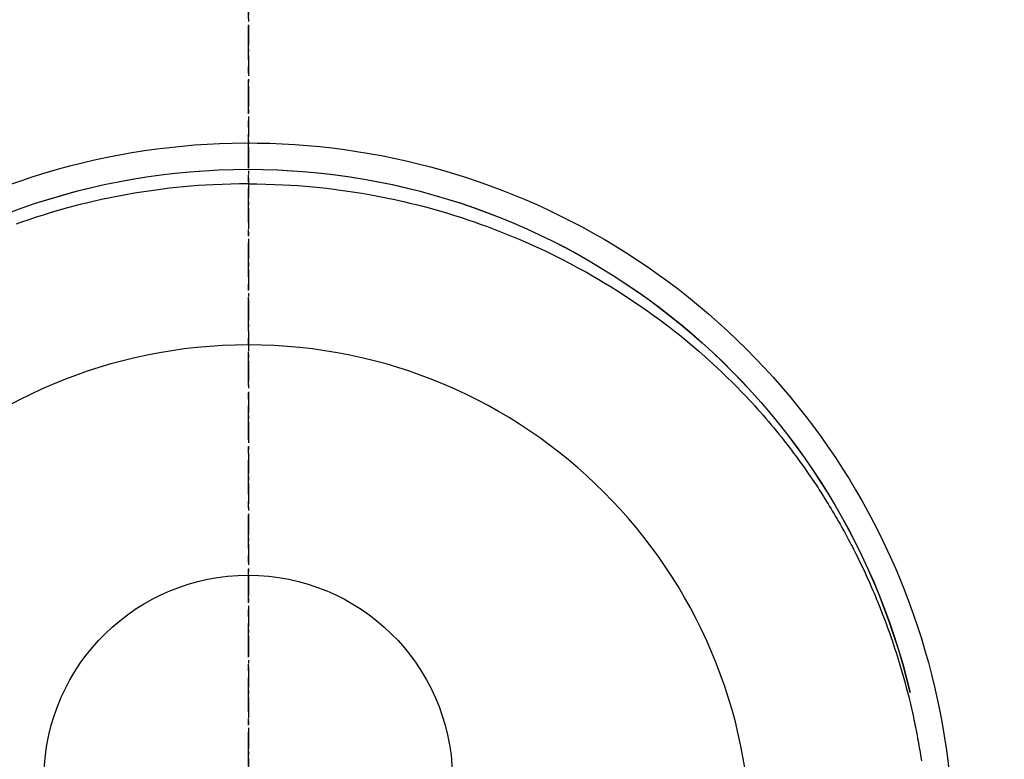
# Model space of a CAD drawing. Units: inches. Extents: x 0 to 26473, y -25 to 8845.
# Drawn here: x 2350 to 2386, y 7191 to 7218 of the extents above; entities that cross this region are included whole.
import ezdxf

# ---------------------------------------------------------------- set-up
doc = ezdxf.new("R2010")
doc.units = ezdxf.units.IN
doc.header["$MEASUREMENT"] = 0
doc.linetypes.add('CENTER', pattern=[2, 1.25, -0.25, 0.25, -0.25])
doc.linetypes.add('CENTER2', pattern=[1.125, 0.75, -0.125, 0.125, -0.125])
doc.layers.get('DEFPOINTS').update_dxf_attribs({"color": 146})
doc.layers.add('150-機器', color=8, linetype='Continuous')
doc.layers.add('166-寸法B', color=11, linetype='Continuous')

# ---------------------------------------------------------------- blocks, each defined once
blk = doc.blocks.new('F402_H')
at = {"layer": '150-機器', "color": 161, "linetype": 'CENTER2'}
blk.add_line((0, 136.026), (0, -355.416), dxfattribs=at)
at = {"layer": '150-機器', "color": 13, "linetype": 'Continuous'}
for points in [[(0.004, 24.427), (-0.317, 24.422), (-0.637, 24.416), (-0.958, 24.407), (-1.278, 24.394), (-1.554, 24.379), (-1.83, 24.361), (-2.106, 24.339), (-2.381, 24.314), (-2.635, 24.289), (-2.888, 24.262), (-3.141, 24.231), (-3.394, 24.199), (-3.657, 24.162), (-3.919, 24.123), (-4.181, 24.08), (-4.443, 24.035), (-4.759, 23.977), (-5.076, 23.914), (-5.391, 23.847), (-5.705, 23.777), (-5.943, 23.721), (-6.18, 23.662), (-6.417, 23.602), (-6.653, 23.539), (-6.952, 23.455), (-7.249, 23.368), (-7.546, 23.278), (-7.842, 23.183), (-8.073, 23.107), (-8.303, 23.029), (-8.532, 22.948), (-8.761, 22.865), (-9.071, 22.749), (-9.379, 22.629), (-9.686, 22.505), (-9.991, 22.377), (-10.294, 22.245), (-10.594, 22.109), (-10.893, 21.969), (-11.191, 21.825), (-11.505, 21.668), (-11.818, 21.507), (-12.128, 21.341), (-12.436, 21.171), (-12.665, 21.04), (-12.893, 20.908), (-13.119, 20.773), (-13.344, 20.635), (-13.586, 20.484), (-13.826, 20.33), (-14.065, 20.174), (-14.301, 20.015), (-14.5, 19.878), (-14.698, 19.739), (-14.894, 19.599), (-15.089, 19.456), (-15.285, 19.311), (-15.478, 19.164), (-15.671, 19.015), (-15.861, 18.864), (-16.102, 18.668), (-16.34, 18.469), (-16.576, 18.267), (-16.809, 18.062), (-16.957, 17.929), (-17.103, 17.796), (-17.249, 17.661), (-17.393, 17.524), (-17.52, 17.403), (-17.646, 17.28), (-17.772, 17.156), (-17.896, 17.031), (-18.004, 16.922), (-18.111, 16.812), (-18.217, 16.701), (-18.323, 16.589), (-18.427, 16.477), (-18.531, 16.365), (-18.634, 16.251), (-18.736, 16.138), (-18.838, 16.023), (-18.939, 15.908), (-19.039, 15.793), (-19.139, 15.676), (-19.237, 15.56), (-19.335, 15.442), (-19.431, 15.324), (-19.528, 15.206), (-19.623, 15.087), (-19.717, 14.967), (-19.811, 14.847), (-19.905, 14.726), (-19.984, 14.622), (-20.062, 14.518), (-20.14, 14.413), (-20.218, 14.308), (-20.279, 14.224), (-20.339, 14.14), (-20.399, 14.056), (-20.459, 13.971), (-20.574, 13.807), (-20.687, 13.641), (-20.8, 13.475), (-20.911, 13.308), (-20.959, 13.235), (-21.006, 13.162), (-21.053, 13.09), (-21.1, 13.016), (-21.159, 12.925), (-21.216, 12.833), (-21.273, 12.741), (-21.33, 12.648), (-21.387, 12.556), (-21.443, 12.463), (-21.498, 12.37), (-21.553, 12.276), (-21.608, 12.183), (-21.662, 12.089), (-21.716, 11.995), (-21.77, 11.901), (-21.823, 11.806), (-21.876, 11.712), (-21.929, 11.617), (-21.981, 11.521), (-22.032, 11.426), (-22.083, 11.331), (-22.134, 11.235), (-22.184, 11.139), (-22.224, 11.062), (-22.264, 10.985), (-22.303, 10.908), (-22.342, 10.83), (-22.41, 10.694), (-22.477, 10.558), (-22.543, 10.422), (-22.608, 10.285), (-22.664, 10.167), (-22.718, 10.049), (-22.772, 9.931), (-22.826, 9.812), (-22.879, 9.693), (-22.931, 9.574), (-22.982, 9.455), (-23.033, 9.335), (-23.075, 9.235), (-23.117, 9.135), (-23.158, 9.034), (-23.198, 8.934), (-23.231, 8.853), (-23.263, 8.773), (-23.294, 8.692), (-23.326, 8.611), (-23.35, 8.55), (-23.373, 8.49), (-23.396, 8.429), (-23.419, 8.368), (-23.465, 8.246), (-23.509, 8.123), (-23.553, 8.001), (-23.597, 7.878), (-23.626, 7.796), (-23.654, 7.714), (-23.682, 7.632), (-23.71, 7.55), (-23.752, 7.426), (-23.792, 7.303), (-23.832, 7.178), (-23.871, 7.054), (-23.91, 6.93), (-23.948, 6.805), (-23.986, 6.681), (-24.023, 6.556), (-24.047, 6.472), (-24.071, 6.388), (-24.095, 6.304), (-24.118, 6.22), (-24.164, 6.053), (-24.209, 5.884), (-24.253, 5.716), (-24.295, 5.547), (-24.321, 5.441), (-24.346, 5.336), (-24.371, 5.23), (-24.396, 5.123), (-24.42, 5.017), (-24.444, 4.911), (-24.468, 4.804), (-24.49, 4.698), (-24.508, 4.612), (-24.526, 4.527), (-24.543, 4.441), (-24.56, 4.355), (-24.569, 4.313), (-24.577, 4.27), (-24.586, 4.228), (-24.594, 4.185), (-24.602, 4.142), (-24.61, 4.099), (-24.618, 4.056), (-24.626, 4.013), (-24.642, 3.927), (-24.657, 3.841), (-24.672, 3.755), (-24.687, 3.669), (-24.701, 3.583), (-24.716, 3.497), (-24.73, 3.411), (-24.744, 3.324), (-24.764, 3.194)], [(0.004, 24.427), (0.324, 24.422), (0.645, 24.416), (0.965, 24.407), (1.285, 24.394), (1.561, 24.379), (1.837, 24.361), (2.113, 24.339), (2.388, 24.314), (2.642, 24.289), (2.896, 24.262), (3.149, 24.231), (3.402, 24.199), (3.664, 24.162), (3.927, 24.123), (4.188, 24.08), (4.45, 24.035), (4.767, 23.977), (5.083, 23.914), (5.398, 23.847), (5.712, 23.777), (5.95, 23.721), (6.187, 23.662), (6.424, 23.602), (6.66, 23.539), (6.959, 23.455), (7.257, 23.368), (7.553, 23.278), (7.849, 23.183), (8.08, 23.107), (8.31, 23.029), (8.54, 22.948)]]:
    blk.add_lwpolyline(points, dxfattribs=at)
for centre, radius, start, end in [((0, 0), 25.931, 0, 197.7244), ((0, -0.057), 25.02, 13.3229, 166.6771), ((0.007, -0.057), 25.02, 13.3229, 166.6771), ((0.004, 2.507), 7.514, 1.098, 178.902)]:
    blk.add_arc(centre, radius, start, end, dxfattribs=at)
at = {"layer": 'DEFPOINTS'}
blk.add_circle((0, 0), 18.5, dxfattribs=at)

msp = doc.modelspace()

# ---------------------------------------------------------------- linework, layer by layer
at = {"layer": '166-寸法B', "linetype": 'CENTER'}
msp.add_line((2358.277, 7300.009), (2358.277, 7121.346), dxfattribs=at)
msp.add_line((2358.277, 7300.009), (2358.277, 7121.346), dxfattribs=at)

# ---------------------------------------------------------------- block references
at = {"layer": '150-機器', "xscale": -1}
msp.add_blockref('F402_H', (2358.284, 7187.758), dxfattribs=at)
msp.add_blockref('F402_H', (2358.284, 7187.758), dxfattribs=at)

doc.saveas('drawing.dxf')
